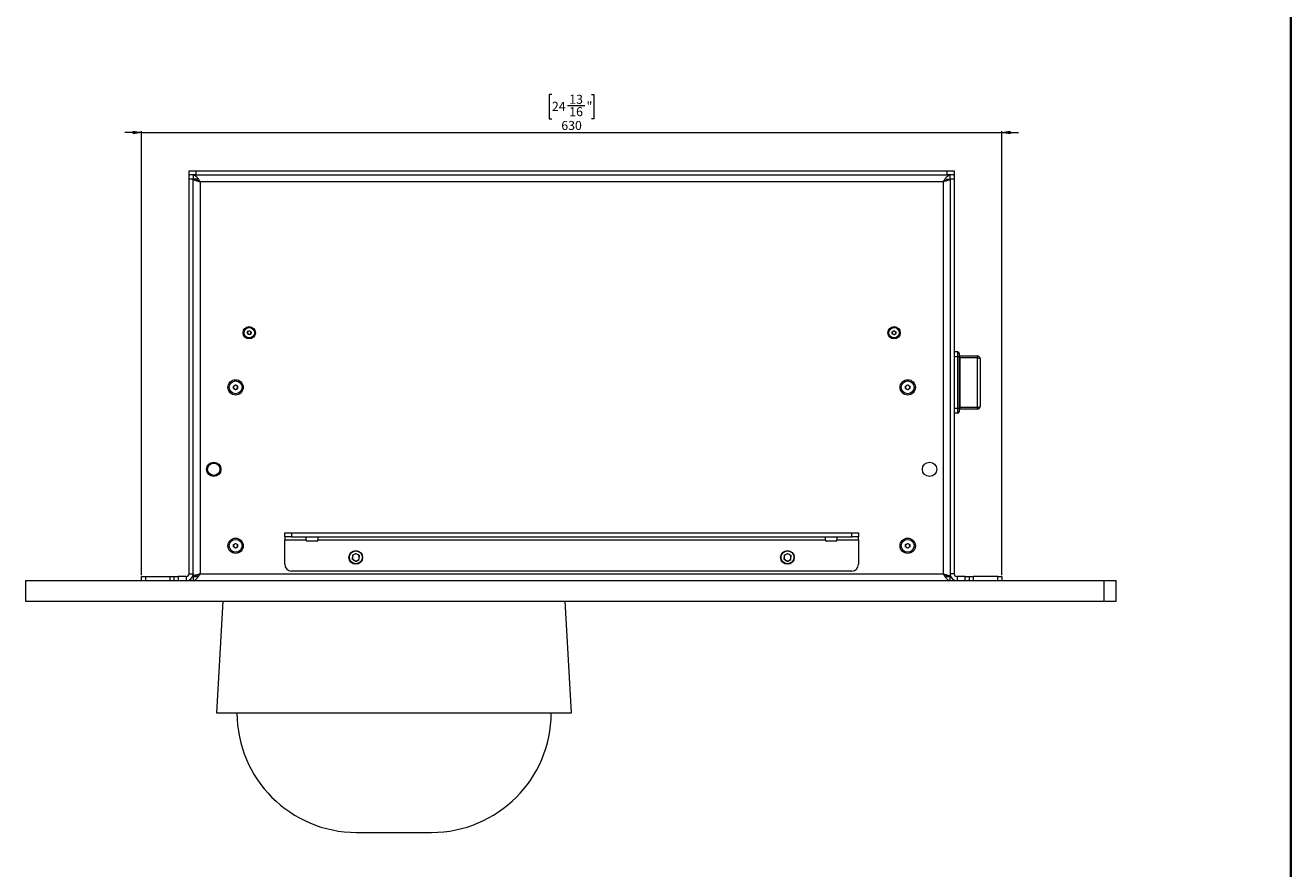
# Model space of a CAD drawing. Units: millimetres. Extents: x 75 to 20988, y -8 to 5930.
# Drawn here: x 16574 to 17500, y 880 to 1498 of the extents above; entities that cross this region are included whole.
import ezdxf

# ---------------------------------------------------------------- set-up
doc = ezdxf.new("R2010")
doc.units = ezdxf.units.MM
doc.styles.add('SLDTEXTSTYLE1', font='TXT', dxfattribs={"width": 0.7})
doc.dimstyles.new('SLDDIMSTYLE1', dxfattribs={"dimtxt": 6.748081, "dimasz": 6, "dimexe": 0, "dimexo": 0.0625, "dimgap": 1.68702, "dimtad": 1, "dimdec": 1, "dimrnd": 1e-09, "dimzin": 12, "dimdsep": 46, "dimtxsty": 'SLDTEXTSTYLE1', "dimblk1": 'CLOSED', "dimblk2": 'CLOSED', "dimsah": 1, "dimcen": 0.09, "dimadec": 0, "dimazin": 3, "dimtfac": 1, "dimtdec": 1, "dimtmove": 0, "dimatfit": 0, "dimldrblk": 'CLOSED', "dimfxl": 0, "dimfrac": 2, "dimtolj": 1, "dimtzin": 12, "dimarcsym": 0})

# ---------------------------------------------------------------- blocks, each defined once
blk = doc.blocks.new('_Closed')
at = {"color": 0, "linetype": 'ByBlock', "lineweight": -2}
for p, q in [((-1, 0.166667), (0, 0)), ((-1, 0.166667), (-1, -0.166667)), ((0, 0), (-1, -0.166667)), ((0, 0), (-1, 0))]:
    blk.add_line(p, q, dxfattribs=at)
blk = doc.blocks.new('_D_39')
at = {"color": 7, "linetype": 'Continuous', "lineweight": 0}
for p, q in [((16959.18, 1447.06), (16957.26, 1447.06)), ((16957.26, 1447.06), (16957.26, 1429.16)), ((16988.07, 1447.06), (16989.98, 1447.06)), ((16989.98, 1447.06), (16989.98, 1429.16)), ((16970.56, 1439.01), (16983.24, 1439.01)), ((16957.26, 1429.16), (16959.18, 1429.16)), ((16989.98, 1429.16), (16988.07, 1429.16)), ((16658.62, 1419.07), (16646.62, 1419.07)), ((16658.62, 1095.07), (16658.62, 1420.07)), ((16658.62, 1419.07), (17288.62, 1419.07)), ((17288.62, 1095.07), (17288.62, 1420.07)), ((17288.62, 1419.07), (17300.62, 1419.07))]:
    blk.add_line(p, q, dxfattribs=at)
at = {"color": 7, "linetype": 'Continuous', "lineweight": 18, "xscale": 6, "yscale": 6}
blk.add_blockref('_Closed', (16658.62, 1419.07), dxfattribs=at)
at = {"color": 7, "linetype": 'Continuous', "lineweight": 18, "xscale": 6, "yscale": 6, "rotation": 180.0000000000004}
blk.add_blockref('_Closed', (17288.62, 1419.07), dxfattribs=at)
at = {"color": 7, "linetype": 'Continuous', "lineweight": 18, "attachment_point": 1, "style": 'SLDTEXTSTYLE1'}
for s, insert, char_height in [('13', (16971.85, 1446.76), 6.615), ('24', (16959.18, 1441.58), 6.615), ('16', (16971.85, 1437.69), 6.615), ('"', (16984.53, 1441.58), 6.61), ('630', (16966.05, 1427.59), 6.615)]:
    blk.add_mtext(s, dxfattribs=dict(at, insert=insert, char_height=char_height))

msp = doc.modelspace()

# ---------------------------------------------------------------- linework, layer by layer
at = {"color": 7, "linetype": 'Continuous', "lineweight": 35}
msp.add_line((17500, 5350.06), (17500, 200.35), dxfattribs=at)
at = {"color": 7, "linetype": 'Continuous', "lineweight": 18}
for p, q in [((16693.62, 1388.07), (16693.62, 1391.07)), ((16693.62, 1391.07), (16698.62, 1391.07)), ((16698.62, 1391.07), (16698.62, 1388.07)), ((16698.62, 1391.07), (17248.62, 1391.07)), ((17248.62, 1388.07), (17248.62, 1391.07)), ((17248.62, 1391.07), (17253.62, 1391.07)), ((17253.62, 1391.07), (17253.62, 1388.07)), ((16693.62, 1385.07), (16693.62, 1388.07)), ((16693.62, 1388.07), (16694.04, 1388.07)), ((16696.62, 1385.07), (16693.62, 1385.07)), ((16693.62, 1096.17), (16693.62, 1385.07)), ((16698.62, 1388.07), (16694.04, 1388.07)), ((16696.62, 1388.07), (16696.62, 1385.07)), ((16696.62, 1096.17), (16696.62, 1385.07)), ((16699.62, 1384.97), (16696.62, 1384.97)), ((16698.62, 1388.07), (17248.62, 1388.07)), ((16701.72, 1382.97), (16701.72, 1096.17)), ((17245.52, 1382.97), (16701.72, 1382.97)), ((17245.52, 1382.97), (17245.52, 1096.17)), ((17247.62, 1384.97), (17250.62, 1384.97)), ((17253.21, 1388.07), (17248.62, 1388.07)), ((17250.62, 1385.07), (17250.62, 1388.07)), ((17250.62, 1385.07), (17250.62, 1096.17)), ((17253.62, 1385.07), (17250.62, 1385.07)), ((17253.21, 1388.07), (17253.62, 1388.07)), ((17253.62, 1388.07), (17253.62, 1385.07)), ((17253.62, 1385.07), (17253.62, 1096.17)), ((16736.18, 1272.63), (16736.96, 1273.85)), ((16736.84, 1271.35), (16736.18, 1272.63)), ((16738.29, 1271.28), (16736.84, 1271.35)), ((16736.96, 1273.85), (16738.4, 1273.78)), ((16739.07, 1272.5), (16738.29, 1271.28)), ((16738.4, 1273.78), (16739.07, 1272.5)), ((17208.37, 1273.29), (17209.62, 1274.01)), ((17208.37, 1271.84), (17208.37, 1273.29)), ((17209.62, 1271.12), (17208.37, 1271.84)), ((17209.62, 1274.01), (17210.87, 1273.29)), ((17210.87, 1271.84), (17209.62, 1271.12)), ((17210.87, 1273.29), (17210.87, 1271.84)), ((17256.22, 1258.57), (17253.62, 1258.57)), ((17256.22, 1254.96), (17253.62, 1254.96)), ((17256.22, 1254.96), (17256.22, 1258.57)), ((17256.22, 1217.17), (17256.22, 1254.96)), ((17257.22, 1257.57), (17257.22, 1254.68)), ((17257.22, 1254.68), (17257.22, 1217.45)), ((17257.72, 1255.57), (17257.72, 1254.12)), ((17257.72, 1255.57), (17270.62, 1255.57)), ((17257.72, 1254.12), (17257.72, 1218.01)), ((17270.62, 1254.12), (17257.72, 1254.12)), ((17270.62, 1254.12), (17270.62, 1255.57)), ((17270.62, 1218.01), (17270.62, 1254.12)), ((17272.62, 1253.57), (17272.62, 1218.57)), ((16726.12, 1233.43), (16727.62, 1234.3)), ((16726.12, 1231.7), (16726.12, 1233.43)), ((16727.62, 1234.3), (16729.12, 1233.43)), ((16729.12, 1233.43), (16729.12, 1231.7)), ((17218.12, 1233.43), (17219.62, 1234.3)), ((17218.12, 1231.7), (17218.12, 1233.43)), ((17219.62, 1234.3), (17221.12, 1233.43)), ((17221.12, 1233.43), (17221.12, 1231.7)), ((16727.62, 1230.83), (16726.12, 1231.7)), ((16729.12, 1231.7), (16727.62, 1230.83)), ((17219.62, 1230.83), (17218.12, 1231.7)), ((17221.12, 1231.7), (17219.62, 1230.83)), ((17256.22, 1217.17), (17253.62, 1217.17)), ((17256.22, 1213.57), (17253.62, 1213.57)), ((17256.22, 1213.57), (17256.22, 1217.17)), ((17257.22, 1217.45), (17257.22, 1214.57)), ((17257.72, 1218.01), (17270.62, 1218.01)), ((17257.72, 1218.01), (17257.72, 1216.57)), ((17270.62, 1216.57), (17257.72, 1216.57)), ((17270.62, 1216.57), (17270.62, 1218.01)), ((16715.95, 1170.18), (16716.1, 1170.02)), ((16763.62, 1123.07), (16763.62, 1126.07)), ((16763.62, 1126.07), (16768.62, 1126.07)), ((16768.62, 1123.07), (16763.62, 1123.07)), ((16763.62, 1123.07), (16763.62, 1120.97)), ((16763.62, 1120.97), (16779.37, 1120.97)), ((16763.62, 1103.07), (16763.62, 1120.97)), ((16768.62, 1126.07), (16768.62, 1123.07)), ((16768.62, 1126.07), (17178.62, 1126.07)), ((16768.62, 1123.07), (17178.62, 1123.07)), ((16779.37, 1120.97), (16779.37, 1123.07)), ((16779.37, 1120.97), (16779.37, 1120.57)), ((16787.87, 1123.07), (16787.87, 1120.97)), ((16787.87, 1120.97), (17159.37, 1120.97)), ((16787.87, 1120.57), (16787.87, 1120.97)), ((17159.37, 1120.97), (17159.37, 1123.07)), ((17159.37, 1120.97), (17159.37, 1120.57)), ((17167.87, 1123.07), (17167.87, 1120.97)), ((17167.87, 1120.97), (17183.62, 1120.97)), ((17167.87, 1120.57), (17167.87, 1120.97)), ((17178.62, 1123.07), (17178.62, 1126.07)), ((17178.62, 1126.07), (17183.62, 1126.07)), ((17183.62, 1123.07), (17178.62, 1123.07)), ((17183.62, 1126.07), (17183.62, 1123.07)), ((17183.62, 1120.97), (17183.62, 1123.07)), ((17183.62, 1120.97), (17183.62, 1103.07)), ((16693.62, 1110.69), (16693.62, 1113.32)), ((16693.62, 1113.32), (16693.62, 1113.32)), ((16726.12, 1117.43), (16727.62, 1118.3)), ((16726.12, 1115.7), (16726.12, 1117.43)), ((16727.62, 1114.83), (16726.12, 1115.7)), ((16727.62, 1118.3), (16729.12, 1117.43)), ((16729.12, 1115.7), (16727.62, 1114.83)), ((16729.12, 1117.43), (16729.12, 1115.7)), ((16787.37, 1120.07), (16779.87, 1120.07)), ((17167.37, 1120.07), (17159.87, 1120.07)), ((17218.12, 1117.43), (17219.62, 1118.3)), ((17218.12, 1115.7), (17218.12, 1117.43)), ((17219.62, 1114.83), (17218.12, 1115.7)), ((17219.62, 1118.3), (17221.12, 1117.43)), ((17221.12, 1115.7), (17219.62, 1114.83)), ((17221.12, 1117.43), (17221.12, 1115.7)), ((17253.62, 1113.32), (17253.62, 1113.32)), ((17253.62, 1113.32), (17253.62, 1110.69)), ((16693.62, 1110.69), (16693.62, 1110.69)), ((16693.62, 1105.44), (16693.62, 1110.69)), ((16693.62, 1105.44), (16693.62, 1105.44)), ((16693.62, 1102.81), (16693.62, 1105.44)), ((16693.62, 1102.81), (16693.62, 1102.81)), ((16813.14, 1109.63), (16813.03, 1106.69)), ((16815.52, 1105.13), (16813.03, 1106.69)), ((16813.14, 1109.63), (16815.73, 1111)), ((16815.52, 1105.13), (16818.11, 1106.51)), ((16815.73, 1111), (16818.22, 1109.44)), ((16818.11, 1106.51), (16818.22, 1109.44)), ((17129.14, 1109.63), (17129.03, 1106.69)), ((17131.52, 1105.13), (17129.03, 1106.69)), ((17129.14, 1109.63), (17131.73, 1111)), ((17131.52, 1105.13), (17134.11, 1106.51)), ((17131.73, 1111), (17134.22, 1109.44)), ((17134.11, 1106.51), (17134.22, 1109.44)), ((17253.62, 1110.69), (17253.62, 1110.69)), ((17253.62, 1110.69), (17253.62, 1105.44)), ((17253.62, 1105.44), (17253.62, 1105.44)), ((17253.62, 1105.44), (17253.62, 1102.81)), ((17253.62, 1102.81), (17253.62, 1102.81)), ((16658.62, 1091.07), (16658.62, 1094.07)), ((16658.62, 1094.07), (16661.62, 1094.07)), ((16661.62, 1094.07), (16661.62, 1091.07)), ((16661.62, 1094.07), (16679.62, 1094.07)), ((16679.62, 1091.07), (16679.62, 1094.07)), ((16679.62, 1094.07), (16682.62, 1094.07)), ((16682.62, 1091.07), (16682.62, 1094.07)), ((16682.62, 1094.07), (16685.62, 1094.07)), ((16685.62, 1094.07), (16685.62, 1091.07)), ((16691.52, 1094.07), (16685.62, 1094.07)), ((16691.52, 1094.07), (16691.52, 1091.07)), ((16693.62, 1096.17), (16696.62, 1096.17)), ((16696.62, 1096.17), (16696.62, 1094.17)), ((16696.62, 1094.17), (16699.62, 1094.17)), ((16696.62, 1094.07), (16696.62, 1091.07)), ((16697.32, 1094.15), (16697.32, 1094.17)), ((16701.72, 1096.17), (17245.52, 1096.17)), ((17178.62, 1098.07), (16768.62, 1098.07)), ((17247.62, 1094.17), (17250.62, 1094.17)), ((17250.62, 1096.17), (17250.62, 1094.17)), ((17253.62, 1096.17), (17250.62, 1096.17)), ((17250.62, 1091.07), (17250.62, 1094.07)), ((17255.72, 1094.07), (17255.72, 1091.07)), ((17261.62, 1094.07), (17255.72, 1094.07)), ((17261.62, 1091.07), (17261.62, 1094.07)), ((17261.62, 1094.07), (17264.62, 1094.07)), ((17264.62, 1094.07), (17264.62, 1091.07)), ((17264.62, 1094.07), (17267.62, 1094.07)), ((17267.62, 1094.07), (17267.62, 1091.07)), ((17285.62, 1094.07), (17267.62, 1094.07)), ((17285.62, 1091.07), (17285.62, 1094.07)), ((17285.62, 1094.07), (17288.62, 1094.07)), ((17288.62, 1094.07), (17288.62, 1091.07)), ((16573.71, 1091.07), (16573.71, 1076.07)), ((17363.49, 1076.07), (17363.49, 1091.07)), ((17372.21, 1076.07), (17372.21, 1091.07)), ((16718.3, 1076.07), (16713.62, 994.27)), ((16973.62, 994.27), (16968.95, 1076.07)), ((16713.62, 994.27), (16973.62, 994.27)), ((16816.12, 906.77), (16871.12, 906.77))]:
    msp.add_line(p, q, dxfattribs=at)
at = {"color": 7, "linetype": 'Continuous', "lineweight": 18, "flags": 128}
for points in [[(17257.22, 1254.68), (17257.2, 1254.73), (17257.15, 1254.79), (17257.05, 1254.83), (17256.93, 1254.88), (17256.78, 1254.91), (17256.61, 1254.94), (17256.42, 1254.95), (17256.22, 1254.96)], [(17257.72, 1254.12), (17257.63, 1254.12), (17257.53, 1254.13), (17257.45, 1254.15), (17257.37, 1254.16), (17257.31, 1254.18), (17257.26, 1254.21), (17257.23, 1254.23), (17257.22, 1254.26)], [(17270.62, 1254.12), (17271.01, 1254.11), (17271.39, 1254.08), (17271.73, 1254.03), (17272.04, 1253.96), (17272.29, 1253.87), (17272.47, 1253.78), (17272.59, 1253.67), (17272.62, 1253.57)], [(17257.22, 1217.45), (17257.2, 1217.4), (17257.15, 1217.35), (17257.05, 1217.3), (17256.93, 1217.26), (17256.78, 1217.22), (17256.61, 1217.19), (17256.42, 1217.18), (17256.22, 1217.17)], [(17257.72, 1218.01), (17257.63, 1218.01), (17257.53, 1218), (17257.45, 1217.99), (17257.37, 1217.97), (17257.31, 1217.95), (17257.26, 1217.92), (17257.23, 1217.9), (17257.22, 1217.87)], [(17270.62, 1218.01), (17271.01, 1218.02), (17271.39, 1218.05), (17271.73, 1218.1), (17272.04, 1218.17), (17272.29, 1218.26), (17272.47, 1218.35), (17272.59, 1218.46), (17272.62, 1218.57)]]:
    msp.add_lwpolyline(points, dxfattribs=at)
at = {"color": 7, "linetype": 'Continuous', "lineweight": 18}
for centre, radius in [((16737.62, 1272.57), 4.48), ((16737.62, 1272.57), 3.76), ((17209.62, 1272.57), 4.48), ((17209.62, 1272.57), 3.76), ((16727.62, 1232.57), 5.6), ((16727.62, 1232.57), 4.72), ((17219.62, 1232.57), 5.6), ((17219.62, 1232.57), 4.72), ((16711.62, 1172.57), 5.25), ((16711.62, 1172.57), 5), ((16711.62, 1172.57), 4.5), ((17235.62, 1172.57), 5.25), ((16727.62, 1116.57), 5.6), ((16727.62, 1116.57), 4.71), ((17219.62, 1116.57), 5.6), ((17219.62, 1116.57), 4.72), ((16815.62, 1108.07), 5), ((16815.62, 1108.07), 4.7), ((17131.62, 1108.07), 5), ((17131.62, 1108.07), 4.7)]:
    msp.add_circle(centre, radius, dxfattribs=at)
for centre, radius, start, end in [((16737.62, 1272.57), 1.25, 147.31859, 207.31859), ((16737.62, 1272.57), 1.25, 207.31859, 267.31859), ((16737.62, 1272.57), 1.25, 87.31859, 147.31859), ((16737.62, 1272.57), 1.25, 267.31859, 327.31859), ((16737.62, 1272.57), 1.25, 27.31859, 87.31859), ((16737.62, 1272.57), 1.25, 327.31859, 27.31859), ((17209.62, 1272.57), 1.25, 120, 180), ((17209.62, 1272.57), 1.25, 180, 240), ((17209.62, 1272.57), 1.25, 60, 120), ((17209.62, 1272.57), 1.25, 240, 300), ((17209.62, 1272.57), 1.25, 360, 60), ((17209.62, 1272.57), 1.25, 300, 360), ((17256.22, 1257.57), 1, 0, 90), ((17257.72, 1256.07), 0.5, 180, 270), ((17270.62, 1253.57), 2, 0, 90), ((16727.62, 1232.57), 1.5, 120, 180), ((16727.62, 1232.57), 1.5, 180, 240), ((16727.62, 1232.57), 1.5, 60, 120), ((16727.62, 1232.57), 1.5, 0, 60), ((16727.62, 1232.57), 1.5, 300, 0), ((17219.62, 1232.57), 1.5, 120, 180), ((17219.62, 1232.57), 1.5, 180, 240), ((17219.62, 1232.57), 1.5, 60, 120), ((17219.62, 1232.57), 1.5, 0, 60), ((17219.62, 1232.57), 1.5, 300, 0), ((16727.62, 1232.57), 1.5, 240, 300), ((17219.62, 1232.57), 1.5, 240, 300), ((17256.22, 1214.57), 1, 270, 0), ((17257.72, 1216.07), 0.5, 90, 180), ((17270.62, 1218.57), 2, 270, 0), ((16727.62, 1116.57), 1.5, 120, 180), ((16727.62, 1116.57), 1.5, 180, 240), ((16727.62, 1116.57), 1.5, 60, 120), ((16727.62, 1116.57), 1.5, 240, 300), ((16727.62, 1116.57), 1.5, 0, 60), ((16727.62, 1116.57), 1.5, 300, 0), ((16779.87, 1120.57), 0.5, 180, 270), ((16787.37, 1120.57), 0.5, 270, 0), ((17159.87, 1120.57), 0.5, 180, 270), ((17167.37, 1120.57), 0.5, 270, 0), ((17219.62, 1116.57), 1.5, 120, 180), ((17219.62, 1116.57), 1.5, 180, 240), ((17219.62, 1116.57), 1.5, 60, 120), ((17219.62, 1116.57), 1.5, 240, 300), ((17219.62, 1116.57), 1.5, 0, 60), ((17219.62, 1116.57), 1.5, 300, 0), ((16768.62, 1103.07), 5, 180, 270), ((16815.62, 1108.07), 2.54, 117.89939, 177.89939), ((16815.62, 1108.07), 2.54, 177.89939, 237.89939), ((16815.62, 1108.07), 2.54, 237.89939, 297.89939), ((16815.62, 1108.07), 2.54, 57.89939, 117.89939), ((16815.62, 1108.07), 2.54, 297.89939, 357.89939), ((16815.62, 1108.07), 2.54, 357.89939, 57.89939), ((17131.62, 1108.07), 2.54, 117.89939, 177.89939), ((17131.62, 1108.07), 2.54, 177.89939, 237.89939), ((17131.62, 1108.07), 2.54, 237.89939, 297.89939), ((17131.62, 1108.07), 2.54, 57.89939, 117.89939), ((17131.62, 1108.07), 2.54, 297.89939, 357.89939), ((17131.62, 1108.07), 2.54, 357.89939, 57.89939), ((17178.62, 1103.07), 5, 270, 0), ((16691.52, 1096.17), 2.1, 270, 0), ((16691.52, 1096.17), 5.1, 270, 0), ((17255.72, 1096.17), 5.1, 180, 270), ((17255.72, 1096.17), 2.1, 180, 270), ((16816.12, 994.27), 87.5, 180, 270), ((16871.12, 994.27), 87.5, 270, 0)]:
    msp.add_arc(centre, radius, start, end, dxfattribs=at)
for points in [[(16696.62, 1388.07), (16697.05, 1387.99), (16697.9, 1387.84), (16699.17, 1386.66), (16700.45, 1384.97), (16701.3, 1383.63), (16701.72, 1382.97)], [(16696.62, 1385.07), (16697.05, 1385.03), (16697.9, 1384.97), (16699.17, 1384.49), (16700.45, 1383.79), (16701.3, 1383.24), (16701.72, 1382.97)], [(17250.62, 1384.97), (17250.55, 1384.8), (17250.39, 1384.47), (17249.21, 1383.97), (17247.53, 1383.47), (17246.19, 1383.13), (17245.52, 1382.97)], [(16701.72, 1096.17), (16701.3, 1095.5), (16700.45, 1094.16), (16699.17, 1092.47), (16697.9, 1091.3), (16697.05, 1091.14), (16696.62, 1091.07)], [(16701.72, 1096.17), (16701.3, 1095.89), (16700.45, 1095.34), (16699.17, 1094.65), (16697.9, 1094.16), (16697.05, 1094.1), (16696.62, 1094.07)], [(17245.52, 1096.17), (17246.19, 1096), (17247.53, 1095.67), (17249.21, 1095.17), (17250.39, 1094.67), (17250.55, 1094.33), (17250.62, 1094.17)]]:
    msp.add_open_spline(points, degree=3, dxfattribs=at)
for points, knots in [([(16701.72, 1382.97), (16701.22, 1383.09), (16700.13, 1383.36), (16698.6, 1383.78), (16697.38, 1384.23), (16696.72, 1384.62), (16696.65, 1384.87), (16696.62, 1384.97)], [0, 0, 0, 0, 0.187724, 0.408981, 0.630251, 0.85152, 1, 1, 1, 1]), ([(16701.72, 1382.97), (16701.4, 1383.15), (16701.07, 1383.34), (16700.81, 1383.54), (16700.8, 1383.54)], [0, 0, 0, 0, 0.961727, 1, 1, 1, 1]), ([(17245.52, 1382.97), (17245.96, 1383.65), (17246.82, 1385.01), (17248.12, 1386.72), (17249.39, 1387.86), (17250.22, 1388), (17250.62, 1388.07)], [0, 0, 0, 0, 0.254689, 0.509581, 0.764474, 1, 1, 1, 1]), ([(17245.52, 1382.97), (17246.12, 1383.35), (17247.39, 1384.17), (17249.1, 1384.95), (17250.2, 1385.03), (17250.62, 1385.07)], [0, 0, 0, 0, 0.350896, 0.748277, 1, 1, 1, 1]), ([(16696.62, 1094.17), (16696.67, 1094.29), (16696.76, 1094.56), (16697.55, 1094.98), (16698.85, 1095.42), (16700.33, 1095.82), (16701.32, 1096.07), (16701.72, 1096.17)], [0, 0, 0, 0, 0.185825, 0.40708, 0.628348, 0.849616, 1, 1, 1, 1]), ([(16700.91, 1095.65), (16700.95, 1095.68), (16701.18, 1095.85), (16701.47, 1096.02), (16701.72, 1096.17)], [0, 0, 0, 0, 0.144319, 1, 1, 1, 1]), ([(17250.62, 1091.07), (17250.19, 1091.15), (17249.32, 1091.3), (17248.02, 1092.53), (17246.76, 1094.23), (17245.92, 1095.54), (17245.52, 1096.17)], [0, 0, 0, 0, 0.254686, 0.509578, 0.764471, 1, 1, 1, 1]), ([(17250.62, 1094.07), (17250.03, 1094.13), (17248.76, 1094.26), (17247.05, 1095.18), (17245.95, 1095.89), (17245.52, 1096.17)], [0, 0, 0, 0, 0.3508959, 0.7482768, 1, 1, 1, 1]), ([(17245.52, 1096.17), (17245.81, 1096), (17246.12, 1095.82), (17246.37, 1095.64), (17246.39, 1095.62)], [0, 0, 0, 0, 0.917011, 1, 1, 1, 1]), ([(16573.73, 1091.07), (16573.72, 1091.07), (16573.65, 1091.07), (16573.92, 1091.07), (16574.69, 1091.07), (16576.03, 1091.07), (16577.79, 1091.07), (16579.88, 1091.07), (16582.47, 1091.07), (16585.63, 1091.07), (16589.56, 1091.07), (16594.43, 1091.07), (16600.4, 1091.07), (16607.21, 1091.07), (16614.73, 1091.07), (16622.83, 1091.07), (16633.14, 1091.07), (16645.65, 1091.07), (16660.4, 1091.07), (16677.57, 1091.07), (16697.25, 1091.07), (16719.53, 1091.07), (16742.62, 1091.07), (16770.01, 1091.07), (16801.81, 1091.07), (16838.06, 1091.07), (16875.21, 1091.07), (16913.01, 1091.07), (16949.85, 1091.07), (16985.47, 1091.07), (17019.67, 1091.07), (17053.65, 1091.07), (17084.89, 1091.07), (17113.32, 1091.07), (17138.88, 1091.07), (17163.9, 1091.07), (17186.74, 1091.07), (17207.4, 1091.07), (17225.91, 1091.07), (17243.86, 1091.07), (17261.22, 1091.07), (17276.1, 1091.07), (17288.61, 1091.07), (17298.87, 1091.07), (17308.79, 1091.07), (17318.28, 1091.07), (17327.22, 1091.07), (17335.08, 1091.07), (17341.8, 1091.07), (17347.36, 1091.07), (17352.06, 1091.07), (17355.83, 1091.07), (17358.72, 1091.07), (17360.81, 1091.07), (17362.23, 1091.07), (17363.05, 1091.07), (17363.44, 1091.07), (17363.46, 1091.07), (17363.48, 1091.07)], [0, 0, 0, 0, 0.0011714, 0.0126951, 0.0236084, 0.0338543, 0.0414216, 0.0485737, 0.0553483, 0.0618185, 0.068099, 0.0751917, 0.0825362, 0.0904406, 0.0990598, 0.1083551, 0.1181929, 0.1343697, 0.1512521, 0.1688, 0.1932758, 0.2187804, 0.2452191, 0.2724976, 0.3127385, 0.3542354, 0.3967283, 0.4399678, 0.4837178, 0.5229461, 0.5622327, 0.6013533, 0.6400619, 0.6700201, 0.6994415, 0.7282043, 0.7561929, 0.7779553, 0.7991075, 0.8196105, 0.8394365, 0.8585716, 0.8707282, 0.8825963, 0.894186, 0.905447, 0.9162282, 0.9263868, 0.9345467, 0.9421168, 0.9490994, 0.9556648, 0.9621394, 0.9688491, 0.976078, 0.9840547, 0.9919846, 1, 1, 1, 1]), ([(17363.83, 1091.07), (17364.16, 1091.07), (17364.89, 1091.07), (17366.2, 1091.07), (17367.73, 1091.07), (17369.31, 1091.07), (17370.79, 1091.07), (17371.79, 1091.07), (17372.29, 1091.07), (17372.17, 1091.07), (17372.16, 1091.07)], [0, 0, 0, 0, 0.113068, 0.249779, 0.379812, 0.538346, 0.689397, 0.834993, 0.977264, 1, 1, 1, 1]), ([(16573.73, 1076.07), (16573.72, 1076.07), (16573.65, 1076.07), (16573.92, 1076.07), (16574.69, 1076.07), (16576.03, 1076.07), (16577.79, 1076.07), (16579.88, 1076.07), (16582.47, 1076.07), (16585.63, 1076.07), (16589.56, 1076.07), (16594.43, 1076.07), (16600.4, 1076.07), (16607.21, 1076.07), (16614.73, 1076.07), (16622.83, 1076.07), (16633.14, 1076.07), (16645.65, 1076.07), (16660.4, 1076.07), (16677.57, 1076.07), (16697.25, 1076.07), (16719.53, 1076.07), (16742.62, 1076.07), (16770.01, 1076.07), (16801.81, 1076.07), (16838.06, 1076.07), (16875.21, 1076.07), (16913.01, 1076.07), (16949.85, 1076.07), (16985.47, 1076.07), (17019.67, 1076.07), (17053.65, 1076.07), (17084.89, 1076.07), (17113.32, 1076.07), (17138.88, 1076.07), (17163.9, 1076.07), (17186.74, 1076.07), (17207.4, 1076.07), (17225.91, 1076.07), (17243.86, 1076.07), (17261.22, 1076.07), (17276.1, 1076.07), (17288.61, 1076.07), (17298.87, 1076.07), (17308.79, 1076.07), (17318.28, 1076.07), (17327.22, 1076.07), (17335.08, 1076.07), (17341.8, 1076.07), (17347.36, 1076.07), (17352.06, 1076.07), (17355.83, 1076.07), (17358.72, 1076.07), (17360.81, 1076.07), (17362.23, 1076.07), (17363.05, 1076.07), (17363.44, 1076.07), (17363.46, 1076.07), (17363.48, 1076.07)], [0, 0, 0, 0, 0.0011714, 0.0126951, 0.0236084, 0.0338543, 0.0414216, 0.0485737, 0.0553483, 0.0618185, 0.068099, 0.0751917, 0.0825362, 0.0904406, 0.0990598, 0.1083551, 0.1181929, 0.1343697, 0.1512521, 0.1688, 0.1932758, 0.2187804, 0.2452191, 0.2724976, 0.3127385, 0.3542354, 0.3967283, 0.4399678, 0.4837178, 0.5229461, 0.5622327, 0.6013533, 0.6400619, 0.6700201, 0.6994415, 0.7282043, 0.7561929, 0.7779553, 0.7991075, 0.8196105, 0.8394365, 0.8585716, 0.8707282, 0.8825963, 0.894186, 0.905447, 0.9162282, 0.9263868, 0.9345467, 0.9421168, 0.9490994, 0.9556648, 0.9621394, 0.9688491, 0.976078, 0.9840547, 0.9919846, 1, 1, 1, 1]), ([(17363.83, 1076.07), (17364.16, 1076.07), (17364.89, 1076.07), (17366.2, 1076.07), (17367.73, 1076.07), (17369.31, 1076.07), (17370.79, 1076.07), (17371.79, 1076.07), (17372.29, 1076.07), (17372.17, 1076.07), (17372.16, 1076.07)], [0, 0, 0, 0, 0.113068, 0.249779, 0.379812, 0.538346, 0.689397, 0.834993, 0.977264, 1, 1, 1, 1])]:
    msp.add_open_spline(points, degree=3, knots=knots, dxfattribs=at)

# ---------------------------------------------------------------- dimensions: what is measured, and where the dimension line sits
dim = msp.add_linear_dim(base=(17288.62, 1419.07), p1=(16658.62, 1094.07), p2=(17288.62, 1094.07), dimstyle='SLDDIMSTYLE1', dxfattribs=at)
dim.commit()
dim.dimension.update_dxf_attribs({"geometry": '_D_39', "text_midpoint": (16973.62, 1419.07), "dimtype": 160})

doc.saveas('drawing.dxf')
